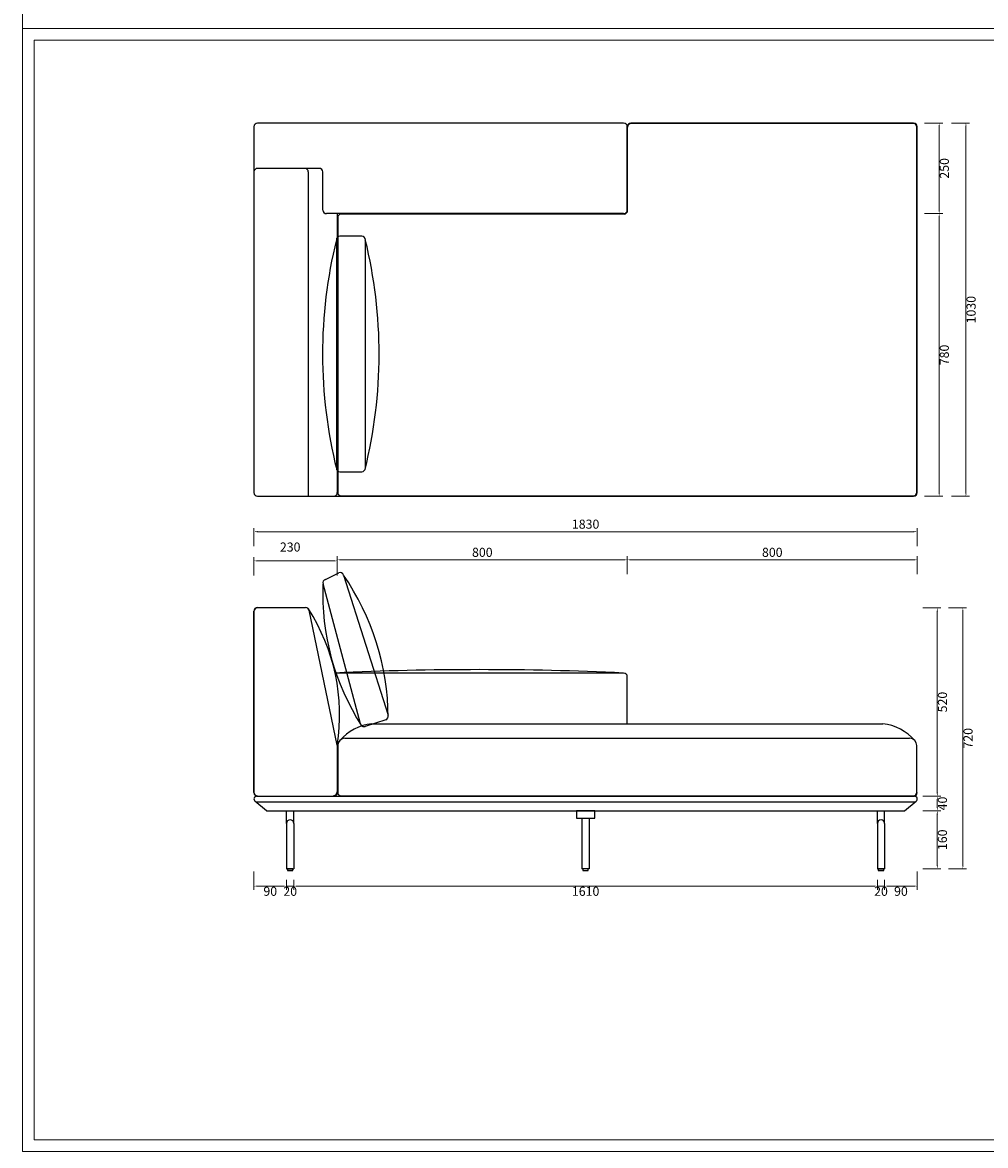
# Model space of a CAD drawing. Units: millimetres. Extents: x 9052 to 13480, y -44829 to 1665.
# Drawn here: x 9052 to 11709, y -32415 to -29316 of the extents above; entities that cross this region are included whole.
import ezdxf

# ---------------------------------------------------------------- set-up
doc = ezdxf.new("R2010")
doc.units = ezdxf.units.MM
doc.layers.add('打印框', color=1, linetype='Continuous', lineweight=13)
doc.layers.add('轮廓线', color=7, linetype='Continuous', lineweight=25)
doc.styles.get("Standard").update_dxf_attribs({"font": 'greeks.shx', "width": 0.6})
doc.dimstyles.new('25-细线', dxfattribs={"dimtxt": 25, "dimasz": 10, "dimexe": 10, "dimexo": 5, "dimgap": 5, "dimtad": 2, "dimdec": 0, "dimdsep": 46, "dimtxsty": 'Standard', "dimcen": 12, "dimclrd": 6, "dimclre": 6, "dimclrt": 4, "dimadec": 1, "dimazin": 0, "dimtfac": 1, "dimtdec": 0, "dimtix": 1, "dimtmove": 1, "dimatfit": 2, "dimfxl": 40, "dimfxlon": 1, "dimlwd": 13, "dimlwe": 13, "dimarcsym": 0})

# ---------------------------------------------------------------- blocks, each defined once
blk = doc.blocks.new('*D244')
at = {"color": 6, "lineweight": 13, "transparency": 16777216}
for p, q in [((9690.7, -30841.5), (9690.7, -30791.5)), ((9700.7, -30801.5), (9910.7, -30801.5)), ((9920.7, -30841.5), (9920.7, -30791.5))]:
    blk.add_line(p, q, dxfattribs=at)
at = {"color": 6, "transparency": 16777216}
for points in [[(9700.7, -30799.8), (9700.7, -30803.2), (9690.7, -30801.5)], [(9910.7, -30799.8), (9910.7, -30803.2), (9920.7, -30801.5)]]:
    blk.add_solid(points, dxfattribs=at)
at = {"layer": 'Defpoints', "color": 0, "transparency": 16777216}
for p in [(9920.7, -30801.5), (9690.7, -31124), (9920.7, -31304)]:
    blk.add_point(p, dxfattribs=at)
at = {"color": 4, "transparency": 16777216, "insert": (9790.7, -30766.5), "char_height": 25, "attachment_point": 5}
blk.add_mtext('230', dxfattribs=at)
blk = doc.blocks.new('*D245')
at = {"color": 6, "lineweight": 13, "transparency": 16777216}
for p, q in [((9920.7, -30838.6), (9920.7, -30788.6)), ((9930.7, -30798.6), (10710.7, -30798.6)), ((10720.7, -30838.6), (10720.7, -30788.6))]:
    blk.add_line(p, q, dxfattribs=at)
at = {"color": 6, "transparency": 16777216}
for points in [[(9930.7, -30797), (9930.7, -30800.3), (9920.7, -30798.6)], [(10710.7, -30797), (10710.7, -30800.3), (10720.7, -30798.6)]]:
    blk.add_solid(points, dxfattribs=at)
at = {"layer": 'Defpoints', "color": 0, "transparency": 16777216}
for p in [(10720.7, -30798.6), (10720.7, -30941.1), (9920.7, -31121.1)]:
    blk.add_point(p, dxfattribs=at)
at = {"color": 4, "transparency": 16777216, "insert": (10320.7, -30781.1), "char_height": 25, "attachment_point": 5}
blk.add_mtext('800', dxfattribs=at)
blk = doc.blocks.new('*D246')
at = {"color": 6, "lineweight": 13, "transparency": 16777216}
for p, q in [((10720.7, -30838.6), (10720.7, -30788.6)), ((10730.7, -30798.6), (11510.7, -30798.6)), ((11520.7, -30838.6), (11520.7, -30788.6))]:
    blk.add_line(p, q, dxfattribs=at)
at = {"color": 6, "transparency": 16777216}
for points in [[(10730.7, -30797), (10730.7, -30800.3), (10720.7, -30798.6)], [(11510.7, -30797), (11510.7, -30800.3), (11520.7, -30798.6)]]:
    blk.add_solid(points, dxfattribs=at)
at = {"layer": 'Defpoints', "color": 0, "transparency": 16777216}
for p in [(11520.7, -30798.6), (10720.7, -30941.1), (11520.7, -30941.1)]:
    blk.add_point(p, dxfattribs=at)
at = {"color": 4, "transparency": 16777216, "insert": (11120.7, -30781.1), "char_height": 25, "attachment_point": 5}
blk.add_mtext('800', dxfattribs=at)
blk = doc.blocks.new('*D247')
at = {"color": 6, "lineweight": 13, "transparency": 16777216}
for p, q in [((9690.7, -30760.9), (9690.7, -30710.9)), ((11520.7, -30760.9), (11520.7, -30710.9)), ((9700.7, -30720.9), (11510.7, -30720.9))]:
    blk.add_line(p, q, dxfattribs=at)
at = {"color": 6, "transparency": 16777216}
for points in [[(9700.7, -30719.3), (9700.7, -30722.6), (9690.7, -30720.9)], [(11510.7, -30719.3), (11510.7, -30722.6), (11520.7, -30720.9)]]:
    blk.add_solid(points, dxfattribs=at)
at = {"layer": 'Defpoints', "color": 0, "transparency": 16777216}
for p in [(11520.7, -30720.9), (9690.7, -30838.6), (11520.7, -30838.6)]:
    blk.add_point(p, dxfattribs=at)
at = {"color": 4, "transparency": 16777216, "insert": (10605.7, -30703.4), "char_height": 25, "attachment_point": 5}
blk.add_mtext('1830', dxfattribs=at)
blk = doc.blocks.new('*D260')
at = {"color": 6, "lineweight": 13, "transparency": 16777216}
for p, q in [((11535.9, -30931.1), (11585.9, -30931.1)), ((11575.9, -30941.1), (11575.9, -31441.1)), ((11535.9, -31451.1), (11585.9, -31451.1))]:
    blk.add_line(p, q, dxfattribs=at)
at = {"color": 6, "transparency": 16777216}
for points in [[(11574.3, -30941.1), (11577.6, -30941.1), (11575.9, -30931.1)], [(11574.3, -31441.1), (11577.6, -31441.1), (11575.9, -31451.1)]]:
    blk.add_solid(points, dxfattribs=at)
at = {"layer": 'Defpoints', "color": 0, "transparency": 16777216}
for p in [(11510.7, -30931.1), (11513.2, -31451.1), (11575.9, -31451.1)]:
    blk.add_point(p, dxfattribs=at)
at = {"color": 4, "transparency": 16777216, "insert": (11593.4, -31191.1), "char_height": 25, "attachment_point": 5, "rotation": 90}
blk.add_mtext('520', dxfattribs=at)
blk = doc.blocks.new('*D261')
at = {"color": 6, "lineweight": 13, "transparency": 16777216}
for p, q in [((11535.9, -31451.1), (11585.9, -31451.1)), ((11575.9, -31461.1), (11575.9, -31481.1)), ((11535.9, -31491.1), (11585.9, -31491.1))]:
    blk.add_line(p, q, dxfattribs=at)
at = {"color": 6, "transparency": 16777216}
for points in [[(11574.3, -31461.1), (11577.6, -31461.1), (11575.9, -31451.1)], [(11574.3, -31481.1), (11577.6, -31481.1), (11575.9, -31491.1)]]:
    blk.add_solid(points, dxfattribs=at)
at = {"layer": 'Defpoints', "color": 0, "transparency": 16777216}
for p in [(11513.2, -31451.1), (11485.7, -31491.1), (11575.9, -31491.1)]:
    blk.add_point(p, dxfattribs=at)
at = {"color": 4, "transparency": 16777216, "insert": (11593.4, -31471.1), "char_height": 25, "attachment_point": 5, "rotation": 90}
blk.add_mtext('40', dxfattribs=at)
blk = doc.blocks.new('*D262')
at = {"color": 6, "lineweight": 13, "transparency": 16777216}
for p, q in [((11535.9, -31491.1), (11585.9, -31491.1)), ((11575.9, -31501.1), (11575.9, -31641.1)), ((11535.9, -31651.1), (11585.9, -31651.1))]:
    blk.add_line(p, q, dxfattribs=at)
at = {"color": 6, "transparency": 16777216}
for points in [[(11574.3, -31501.1), (11577.6, -31501.1), (11575.9, -31491.1)], [(11574.3, -31641.1), (11577.6, -31641.1), (11575.9, -31651.1)]]:
    blk.add_solid(points, dxfattribs=at)
at = {"layer": 'Defpoints', "color": 0, "transparency": 16777216}
for p in [(11485.7, -31491.1), (11430.7, -31651.1), (11575.9, -31651.1)]:
    blk.add_point(p, dxfattribs=at)
at = {"color": 4, "transparency": 16777216, "insert": (11593.4, -31571.1), "char_height": 25, "attachment_point": 5, "rotation": 90}
blk.add_mtext('160', dxfattribs=at)
blk = doc.blocks.new('*D248')
at = {"color": 6, "lineweight": 13, "transparency": 16777216}
for p, q in [((11606.6, -30931.1), (11656.6, -30931.1)), ((11646.6, -30941.1), (11646.6, -31641.1)), ((11606.6, -31651.1), (11656.6, -31651.1))]:
    blk.add_line(p, q, dxfattribs=at)
at = {"color": 6, "transparency": 16777216}
for points in [[(11644.9, -30941.1), (11648.2, -30941.1), (11646.6, -30931.1)], [(11644.9, -31641.1), (11648.2, -31641.1), (11646.6, -31651.1)]]:
    blk.add_solid(points, dxfattribs=at)
at = {"layer": 'Defpoints', "color": 0, "transparency": 16777216}
for p in [(11535.9, -30931.1), (11535.9, -31651.1), (11646.6, -31651.1)]:
    blk.add_point(p, dxfattribs=at)
at = {"color": 4, "transparency": 16777216, "insert": (11664.1, -31291.1), "char_height": 25, "attachment_point": 5, "rotation": 90}
blk.add_mtext('720', dxfattribs=at)
blk = doc.blocks.new('*D249')
at = {"color": 6, "lineweight": 13, "transparency": 16777216}
for p, q in [((9690.7, -31659.1), (9690.7, -31709.1)), ((9700.7, -31699.1), (9770.7, -31699.1)), ((9780.7, -31681.6), (9780.7, -31709.1))]:
    blk.add_line(p, q, dxfattribs=at)
at = {"color": 6, "transparency": 16777216}
for points in [[(9700.7, -31697.4), (9700.7, -31700.7), (9690.7, -31699.1)], [(9770.7, -31697.4), (9770.7, -31700.7), (9780.7, -31699.1)]]:
    blk.add_solid(points, dxfattribs=at)
at = {"layer": 'Defpoints', "color": 0, "transparency": 16777216}
for p in [(9690.7, -31483.6), (9780.7, -31676.6), (9780.7, -31699.1)]:
    blk.add_point(p, dxfattribs=at)
at = {"color": 4, "transparency": 16777216, "insert": (9735.7, -31716.6), "char_height": 25, "attachment_point": 5}
blk.add_mtext('90', dxfattribs=at)
blk = doc.blocks.new('*D250')
at = {"color": 6, "lineweight": 13, "transparency": 16777216}
for p, q in [((9770.7, -31699.1), (9760.7, -31699.1)), ((9780.7, -31681.6), (9780.7, -31709.1)), ((9780.7, -31699.1), (9800.7, -31699.1)), ((9800.7, -31681.6), (9800.7, -31709.1)), ((9810.7, -31699.1), (9820.7, -31699.1))]:
    blk.add_line(p, q, dxfattribs=at)
at = {"color": 6, "transparency": 16777216}
for points in [[(9770.7, -31697.4), (9770.7, -31700.7), (9780.7, -31699.1)], [(9810.7, -31697.4), (9810.7, -31700.7), (9800.7, -31699.1)]]:
    blk.add_solid(points, dxfattribs=at)
at = {"layer": 'Defpoints', "color": 0, "transparency": 16777216}
for p in [(9780.7, -31676.6), (9800.7, -31676.6), (9800.7, -31699.1)]:
    blk.add_point(p, dxfattribs=at)
at = {"color": 4, "transparency": 16777216, "insert": (9790.7, -31716.6), "char_height": 25, "attachment_point": 5}
blk.add_mtext('20', dxfattribs=at)
blk = doc.blocks.new('*D251')
at = {"color": 6, "lineweight": 13, "transparency": 16777216}
for p, q in [((9800.7, -31681.6), (9800.7, -31709.1)), ((9810.7, -31699.1), (11400.7, -31699.1)), ((11410.7, -31681.6), (11410.7, -31709.1))]:
    blk.add_line(p, q, dxfattribs=at)
at = {"color": 6, "transparency": 16777216}
for points in [[(9810.7, -31697.4), (9810.7, -31700.7), (9800.7, -31699.1)], [(11400.7, -31697.4), (11400.7, -31700.7), (11410.7, -31699.1)]]:
    blk.add_solid(points, dxfattribs=at)
at = {"layer": 'Defpoints', "color": 0, "transparency": 16777216}
for p in [(9800.7, -31676.6), (11410.7, -31676.6), (11410.7, -31699.1)]:
    blk.add_point(p, dxfattribs=at)
at = {"color": 4, "transparency": 16777216, "insert": (10605.7, -31716.6), "char_height": 25, "attachment_point": 5}
blk.add_mtext('1610', dxfattribs=at)
blk = doc.blocks.new('*D252')
at = {"color": 6, "lineweight": 13, "transparency": 16777216}
for p, q in [((11400.7, -31699.1), (11390.7, -31699.1)), ((11410.7, -31681.6), (11410.7, -31709.1)), ((11410.7, -31699.1), (11430.7, -31699.1)), ((11430.7, -31681.6), (11430.7, -31709.1)), ((11440.7, -31699.1), (11450.7, -31699.1))]:
    blk.add_line(p, q, dxfattribs=at)
at = {"color": 6, "transparency": 16777216}
for points in [[(11400.7, -31697.4), (11400.7, -31700.7), (11410.7, -31699.1)], [(11440.7, -31697.4), (11440.7, -31700.7), (11430.7, -31699.1)]]:
    blk.add_solid(points, dxfattribs=at)
at = {"layer": 'Defpoints', "color": 0, "transparency": 16777216}
for p in [(11410.7, -31676.6), (11430.7, -31676.6), (11430.7, -31699.1)]:
    blk.add_point(p, dxfattribs=at)
at = {"color": 4, "transparency": 16777216, "insert": (11420.7, -31716.6), "char_height": 25, "attachment_point": 5}
blk.add_mtext('20', dxfattribs=at)
blk = doc.blocks.new('*D253')
at = {"color": 6, "lineweight": 13, "transparency": 16777216}
for p, q in [((11520.7, -31659.1), (11520.7, -31709.1)), ((11430.7, -31681.6), (11430.7, -31709.1)), ((11440.7, -31699.1), (11510.7, -31699.1))]:
    blk.add_line(p, q, dxfattribs=at)
at = {"color": 6, "transparency": 16777216}
for points in [[(11440.7, -31697.4), (11440.7, -31700.7), (11430.7, -31699.1)], [(11510.7, -31697.4), (11510.7, -31700.7), (11520.7, -31699.1)]]:
    blk.add_solid(points, dxfattribs=at)
at = {"layer": 'Defpoints', "color": 0, "transparency": 16777216}
for p in [(11520.7, -31484.1), (11430.7, -31676.6), (11520.7, -31699.1)]:
    blk.add_point(p, dxfattribs=at)
at = {"color": 4, "transparency": 16777216, "insert": (11475.7, -31716.6), "char_height": 25, "attachment_point": 5}
blk.add_mtext('90', dxfattribs=at)
blk = doc.blocks.new('*D255')
at = {"color": 6, "lineweight": 13, "transparency": 16777216}
for p, q in [((11541.1, -29593.2), (11591.1, -29593.2)), ((11581.1, -29603.2), (11581.1, -29833.2)), ((11541.1, -29843.2), (11591.1, -29843.2))]:
    blk.add_line(p, q, dxfattribs=at)
at = {"color": 6, "transparency": 16777216}
for points in [[(11579.4, -29603.2), (11582.8, -29603.2), (11581.1, -29593.2)], [(11579.4, -29833.2), (11582.8, -29833.2), (11581.1, -29843.2)]]:
    blk.add_solid(points, dxfattribs=at)
at = {"layer": 'Defpoints', "color": 0, "transparency": 16777216}
for p in [(11532.9, -29593.2), (11532.9, -29843.2), (11581.1, -29843.2)]:
    blk.add_point(p, dxfattribs=at)
at = {"color": 4, "transparency": 16777216, "insert": (11598.6, -29718.2), "char_height": 25, "attachment_point": 5, "rotation": 90}
blk.add_mtext('250', dxfattribs=at)
blk = doc.blocks.new('*D256')
at = {"color": 6, "lineweight": 13, "transparency": 16777216}
for p, q in [((11541.1, -29843.2), (11591.1, -29843.2)), ((11581.1, -29853.2), (11581.1, -30613.2)), ((11541.1, -30623.2), (11591.1, -30623.2))]:
    blk.add_line(p, q, dxfattribs=at)
at = {"color": 6, "transparency": 16777216}
for points in [[(11579.4, -29853.2), (11582.8, -29853.2), (11581.1, -29843.2)], [(11579.4, -30613.2), (11582.8, -30613.2), (11581.1, -30623.2)]]:
    blk.add_solid(points, dxfattribs=at)
at = {"layer": 'Defpoints', "color": 0, "transparency": 16777216}
for p in [(11532.9, -29843.2), (11532.9, -30623.2), (11581.1, -30623.2)]:
    blk.add_point(p, dxfattribs=at)
at = {"color": 4, "transparency": 16777216, "insert": (11598.6, -30233.2), "char_height": 25, "attachment_point": 5, "rotation": 90}
blk.add_mtext('780', dxfattribs=at)
blk = doc.blocks.new('*D257')
at = {"color": 6, "lineweight": 13, "transparency": 16777216}
for p, q in [((11615, -29593.2), (11665, -29593.2)), ((11655, -29603.2), (11655, -30613.2)), ((11615, -30623.2), (11665, -30623.2))]:
    blk.add_line(p, q, dxfattribs=at)
at = {"color": 6, "transparency": 16777216}
for points in [[(11653.3, -29603.2), (11656.6, -29603.2), (11655, -29593.2)], [(11653.3, -30613.2), (11656.6, -30613.2), (11655, -30623.2)]]:
    blk.add_solid(points, dxfattribs=at)
at = {"layer": 'Defpoints', "color": 0, "transparency": 16777216}
for p in [(11541.1, -29593.2), (11541.1, -30623.2), (11655, -30623.2)]:
    blk.add_point(p, dxfattribs=at)
at = {"color": 4, "transparency": 16777216, "insert": (11672.5, -30108.2), "char_height": 25, "attachment_point": 5, "rotation": 90}
blk.add_mtext('1030', dxfattribs=at)

msp = doc.modelspace()

# ---------------------------------------------------------------- linework, layer by layer
at = {"color": 0}
for p, q in [((10710.7, -29593.2), (9700.7, -29593.2)), ((10710.7, -29593.2), (9825.7, -29593.2)), ((11510.7, -29593.2), (10730.7, -29593.2)), ((11510.7, -29593.2), (10730.7, -29593.2)), ((11509.7, -29594.2), (10731.7, -29594.2)), ((9690.7, -29603.2), (9690.7, -30613.2)), ((10720.7, -29833.2), (10720.7, -29603.2)), ((10720.7, -29833.2), (10720.7, -29604.2)), ((10721.7, -29834.2), (10721.7, -29604.2)), ((11519.7, -30612.2), (11519.7, -29604.2)), ((11520.7, -30613.2), (11520.7, -29603.2)), ((9870.7, -29718.2), (9700.7, -29718.2)), ((9840.7, -29728.2), (9840.7, -30623.2)), ((9880.7, -29833.2), (9880.7, -29728.2)), ((10710.7, -29843.2), (9890.7, -29843.2)), ((9920.7, -29843.2), (9920.7, -30613.2)), ((10711.7, -29844.2), (9931.7, -29844.2)), ((9921.7, -29854.2), (9921.7, -30612.2)), ((9700.7, -30623.2), (11510.7, -30623.2)), ((9700.7, -30623.2), (9910.7, -30623.2)), ((9931.7, -30622.2), (11509.7, -30622.2)), ((9887.7, -30852.5), (9924.8, -30834.2)), ((9984.4, -31251.3), (9881.2, -30865.1)), ((9937.4, -30840.7), (10060.7, -31227.4)), ((9700.6, -30930.2), (9832.9, -30930.2)), ((9690.6, -31440.3), (9690.6, -30940.2)), ((9690.7, -30941.1), (9690.7, -31441.1)), ((9920.6, -31310.2), (9842.6, -30937.7)), ((10710.7, -31111.1), (9914.6, -31111.1)), ((10720.7, -31251.1), (10720.7, -31121.1)), ((10054.3, -31239.9), (9997.1, -31258.2)), ((10015.9, -31251.1), (11425.5, -31251.1)), ((9941.7, -31291.1), (11499.7, -31291.1)), ((9920.6, -31310.2), (9920.6, -31439.2)), ((9921.7, -31311.1), (9921.7, -31440.1)), ((11519.7, -31440.1), (11519.7, -31311.1)), ((9698.2, -31451.1), (11513.2, -31451.1)), ((9931.7, -31450.1), (11509.7, -31450.1)), ((9725.7, -31491.1), (9693.4, -31464.4)), ((9695.5, -31466.1), (11515.9, -31466.1)), ((11485.7, -31491.1), (11518, -31464.4)), ((9725.7, -31491.1), (11485.7, -31491.1)), ((9780.7, -31526.1), (9780.7, -31491.1)), ((9790.7, -31516.1), (9790.7, -31516.1)), ((9800.7, -31526.1), (9800.7, -31491.1)), ((10595.7, -31511.1), (10595.7, -31651.1)), ((10615.7, -31511.1), (10615.7, -31651.1)), ((11410.7, -31526.1), (11410.7, -31491.1)), ((11420.7, -31516.1), (11420.7, -31516.1)), ((11430.7, -31526.1), (11430.7, -31491.1)), ((9780.7, -31526.1), (9780.7, -31651.1)), ((9800.7, -31526.1), (9800.7, -31651.1)), ((11410.7, -31526.1), (11410.7, -31651.1)), ((11430.7, -31526.1), (11430.7, -31651.1)), ((9780.7, -31651.1), (9800.7, -31651.1)), ((10615.7, -31651.1), (10595.7, -31651.1)), ((11410.7, -31651.1), (11430.7, -31651.1))]:
    msp.add_line(p, q, dxfattribs=at)
msp.add_lwpolyline([(9918, -29915.4), (9918, -30545.4, 0.414214), (9928, -30555.4), (9988, -30555.4, 0.414214), (9998, -30545.4), (9998, -29915.4, 0.414214), (9988, -29905.4), (9928, -29905.4, 0.414214)], format="xyb", close=True, dxfattribs=at)
for points in [[(10580.7, -31511.1), (10630.7, -31511.1), (10630.7, -31491.1), (10580.7, -31491.1)], [(9783.2, -31656.1), (9798.2, -31656.1), (9798.2, -31651.1), (9783.2, -31651.1)], [(10598.2, -31656.1), (10613.2, -31656.1), (10613.2, -31651.1), (10598.2, -31651.1)], [(11413.2, -31656.1), (11428.2, -31656.1), (11428.2, -31651.1), (11413.2, -31651.1)]]:
    msp.add_lwpolyline(points, close=True, dxfattribs=at)
for centre, radius, start, end in [((9700.7, -29603.2), 10, 90, 180), ((10710.7, -29603.2), 10, 0, 90), ((10730.7, -29603.2), 10, 90, 180), ((10731.7, -29604.2), 10, 90, 180), ((11509.7, -29604.2), 10, 0, 90), ((11510.7, -29603.2), 10, 0, 90), ((9700.7, -29728.2), 10, 90, 180), ((9830.7, -29728.2), 10, 0, 90), ((9870.7, -29728.2), 10, 0, 90), ((9890.7, -29833.2), 10, 180, 270), ((9931.7, -29854.2), 10, 90, 180), ((10710.7, -29833.2), 10, 270, 0), ((10711.7, -29834.2), 10, 270, 0), ((11201.5, -30230.7), 1321.6, 166.1988, 193.9576), ((8714.5, -30230.7), 1321.6, 346.0424, 13.8012), ((9700.7, -30613.2), 10, 180, 270), ((9910.7, -30613.2), 10, 270, 0), ((9931.7, -30612.2), 10, 180, 270), ((11509.7, -30612.2), 10, 270, 0), ((11510.7, -30613.2), 10, 270, 0), ((9927.9, -30843.7), 10, 17.7668, 107.7668), ((10551.8, -30892.8), 671.2, 177.6342, 212.8079), ((9890.8, -30862), 10, 107.7668, 197.7668), ((9371.1, -31234.4), 689.8, 0.1197, 34.8128), ((9700.6, -30940.2), 10, 90, 180), ((9700.7, -30941.1), 10, 90, 180), ((9832.9, -30940.2), 10, 14.7436, 90), ((9387.4, -31226.8), 539.7, 351.1135, 32.857), ((10312.6, -39544.1), 8442.4, 87.29753, 92.70247), ((10710.7, -31121.1), 10, 0, 90), ((10051.2, -31230.4), 10, 287.7668, 17.7668), ((10030, -31386.3), 135.9, 95.9494, 138.918), ((9994.1, -31248.7), 10, 194.9587, 287.7668), ((11411.4, -31386.3), 135.9, 41.082, 84.0506), ((9941.7, -31311.1), 20, 90, 180), ((11499.7, -31311.1), 20, 0, 90), ((9700.6, -31440.2), 10, 180, 270), ((9700.7, -31441.1), 10, 180, 270), ((9698.2, -31458.6), 7.5, 90, 230.3829), ((9910.6, -31439.2), 10, 270, 0), ((9910.7, -31441.1), 10, 270, 0), ((9931.7, -31440.1), 10, 180, 270), ((11509.7, -31440.1), 10, 270, 0), ((11510.7, -31441.1), 10, 270, 0), ((11513.2, -31458.6), 7.5, 309.6171, 90), ((9790.7, -31526.1), 10, 90, 180), ((9790.7, -31526.1), 10, 0, 90), ((11420.7, -31526.1), 10, 90, 180), ((11420.7, -31526.1), 10, 0, 90)]:
    msp.add_arc(centre, radius, start, end, dxfattribs=at)
at = {"layer": '打印框', "color": 1, "linetype": 'ByBlock', "lineweight": 13}
for points in [[(9052.1, -29331.8), (13480.1, -29331.8), (13480.1, -26232.2), (9052.1, -26232.2)], [(9052.1, -32431.4), (13480.1, -32431.4), (13480.1, -29331.8), (9052.1, -29331.8)]]:
    msp.add_lwpolyline(points, close=True, dxfattribs=at)
at = {"layer": '轮廓线', "color": 0, "linetype": 'ByBlock', "lineweight": 13}
msp.add_lwpolyline([(9084.5, -32399), (13447.7, -32399), (13447.7, -29364.2), (9084.5, -29364.2)], close=True, dxfattribs=at)

# ---------------------------------------------------------------- dimensions: what is measured, and where the dimension line sits
at = {"color": 0}
for base, p1, p2, picture, middle in [((11581.1, -29843.2), (11532.9, -29593.2), (11532.9, -29843.2), '*D255', (11598.6, -29718.2)), ((11655, -30623.2), (11541.1, -29593.2), (11541.1, -30623.2), '*D257', (11672.5, -30108.2)), ((11581.1, -30623.2), (11532.9, -29843.2), (11532.9, -30623.2), '*D256', (11598.6, -30233.2)), ((11575.9, -31451.1), (11510.7, -30931.1), (11513.2, -31451.1), '*D260', (11593.4, -31191.1)), ((11646.6, -31651.1), (11535.9, -30931.1), (11535.9, -31651.1), '*D248', (11664.1, -31291.1)), ((11575.9, -31491.1), (11513.2, -31451.1), (11485.7, -31491.1), '*D261', (11593.4, -31471.1)), ((11575.9, -31651.1), (11485.7, -31491.1), (11430.7, -31651.1), '*D262', (11593.4, -31571.1))]:
    dim = msp.add_linear_dim(base=base, p1=p1, p2=p2, angle=90, dimstyle='25-细线', dxfattribs=at)
    dim.commit()
    dim.dimension.update_dxf_attribs({"geometry": picture, "text_midpoint": middle})
for base, p1, p2, picture, middle in [((11520.7, -30720.9), (9690.7, -30838.6), (11520.7, -30838.6), '*D247', (10605.7, -30703.4)), ((10720.7, -30798.6), (9920.7, -31121.1), (10720.7, -30941.1), '*D245', (10320.7, -30781.1)), ((11520.7, -30798.6), (10720.7, -30941.1), (11520.7, -30941.1), '*D246', (11120.7, -30781.1)), ((9780.7, -31699.1), (9690.7, -31483.6), (9780.7, -31676.6), '*D249', (9735.7, -31716.6)), ((11520.7, -31699.1), (11430.7, -31676.6), (11520.7, -31484.1), '*D253', (11475.7, -31716.6)), ((9800.7, -31699.1), (9780.7, -31676.6), (9800.7, -31676.6), '*D250', (9790.7, -31716.6)), ((11410.7, -31699.1), (9800.7, -31676.6), (11410.7, -31676.6), '*D251', (10605.7, -31716.6)), ((11430.7, -31699.1), (11410.7, -31676.6), (11430.7, -31676.6), '*D252', (11420.7, -31716.6))]:
    dim = msp.add_linear_dim(base=base, p1=p1, p2=p2, dimstyle='25-细线', dxfattribs=at)
    dim.commit()
    dim.dimension.update_dxf_attribs({"geometry": picture, "text_midpoint": middle})
dim = msp.add_linear_dim(base=(9920.7, -30801.5), p1=(9690.7, -31124), p2=(9920.7, -31304), dimstyle='25-细线', dxfattribs=at)
dim.commit()
dim.dimension.update_dxf_attribs({"geometry": '*D244', "text_midpoint": (9790.7, -30784), "dimtype": 160})

doc.saveas('drawing.dxf')
